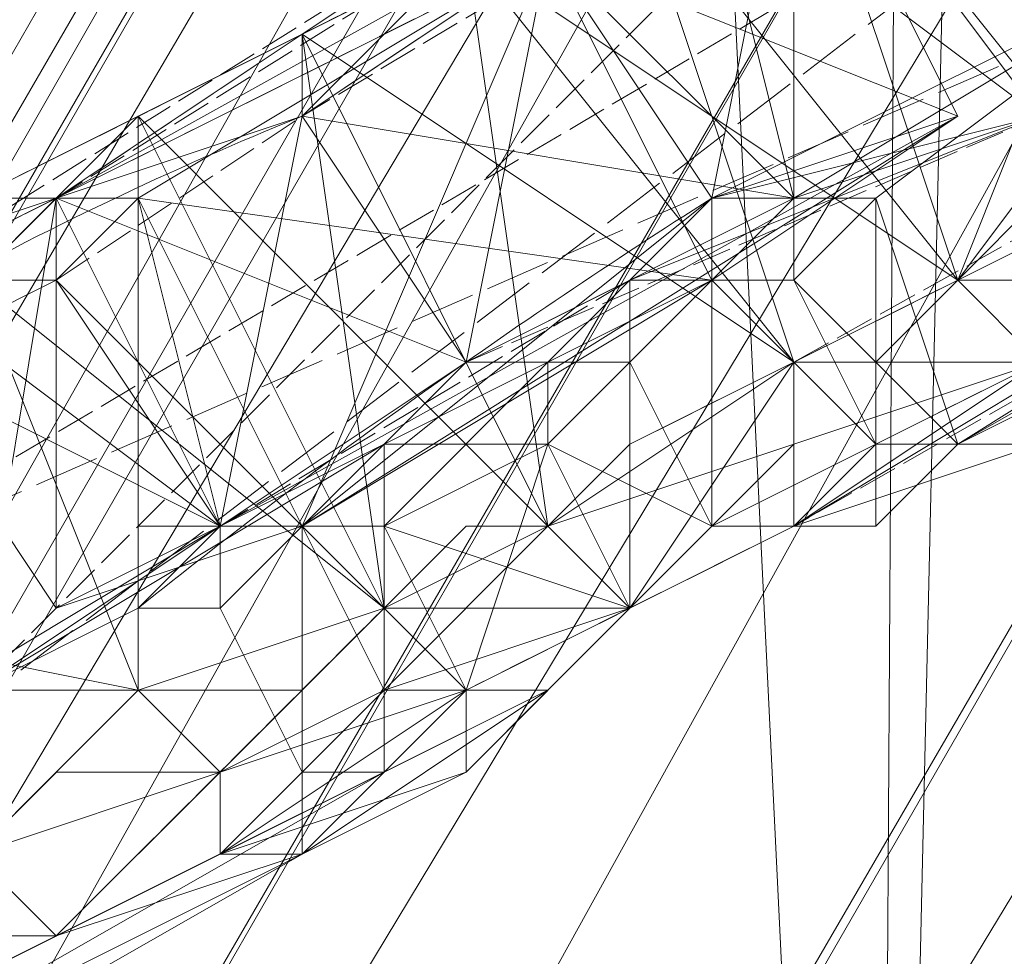
# Model space of a CAD drawing. Units: millimetres. Extents: x 12074 to 21012, y -8854 to -1767.
# Drawn here: x 17120 to 17140, y -5137 to -5118 of the extents above; entities that cross this region are included whole.
import ezdxf

# ---------------------------------------------------------------- set-up
doc = ezdxf.new("R2010")
doc.units = ezdxf.units.MM
doc.linetypes.add('PDF_IMPORT', pattern=[1, 0.8, -0.2])
doc.layers.add('PDF _Ручки', color=7, linetype='Continuous')
doc.layers.add('Ручки', color=250, linetype='Continuous')
doc.styles.get("Standard").update_dxf_attribs({"font": 'ariali.ttf', "height": 150})
doc.dimstyles.new('Стиль 150', dxfattribs={"dimtxt": 150, "dimasz": 150, "dimexe": 50, "dimexo": 0, "dimgap": 50, "dimtad": 1, "dimdec": 0, "dimdsep": 32, "dimtxsty": 'Standard', "dimcen": 150, "dimclrd": 256, "dimclre": 256, "dimadec": 0, "dimazin": 0, "dimtfac": 1, "dimtdec": 0, "dimtmove": 0, "dimatfit": 3, "dimfxl": 0, "dimlwd": -1, "dimarcsym": 0})

# ---------------------------------------------------------------- blocks, each defined once
blk = doc.blocks.new('*D9')
at = {"layer": 'Defpoints', "color": 0}
for p in [(12073.778, -5028.906), (20483.487, -6342.158), (20483.487, -8803.599)]:
    blk.add_point(p, dxfattribs=at)
at = {"layer": 'Ручки', "lineweight": -2}
for p, q in [((12073.778, -5028.906), (12073.778, -8853.599)), ((20483.487, -6342.158), (20483.487, -8853.599))]:
    blk.add_line(p, q, dxfattribs=at)
at = {"layer": 'Ручки'}
blk.add_line((12223.778, -8803.599), (20333.487, -8803.599), dxfattribs=at)
for points in [[(12223.778, -8778.599), (12223.778, -8828.599), (12073.778, -8803.599)], [(20333.487, -8778.599), (20333.487, -8828.599), (20483.487, -8803.599)]]:
    blk.add_solid(points, dxfattribs=at)
at = {"layer": 'Ручки', "color": 0, "insert": (16278.633, -8676.962), "char_height": 150, "attachment_point": 5}
blk.add_mtext('8412', dxfattribs=at)
blk = doc.blocks.new('*D11')
at = {"layer": 'Defpoints', "color": 0}
for p in [(14073.778, -5028.906), (18985.33, -6414.938), (18985.33, -7212.669)]:
    blk.add_point(p, dxfattribs=at)
at = {"layer": 'Ручки', "lineweight": -2}
for p, q in [((14073.778, -5028.906), (14073.778, -7262.669)), ((18985.33, -6414.938), (18985.33, -7262.669))]:
    blk.add_line(p, q, dxfattribs=at)
at = {"layer": 'Ручки'}
blk.add_line((14223.778, -7212.669), (18835.33, -7212.669), dxfattribs=at)
for points in [[(14223.778, -7187.669), (14223.778, -7237.669), (14073.778, -7212.669)], [(18835.33, -7187.669), (18835.33, -7237.669), (18985.33, -7212.669)]]:
    blk.add_solid(points, dxfattribs=at)
at = {"layer": 'Ручки', "color": 0, "insert": (16872.138, -7086.083), "char_height": 150, "attachment_point": 5}
blk.add_mtext('4912', dxfattribs=at)

msp = doc.modelspace()

# ---------------------------------------------------------------- linework, layer by layer
at = {"layer": 'PDF _Ручки', "lineweight": 13}
for points in [[(17142.256, -4358.246), (17155.504, -4381.429), (17110.793, -4381.429), (17105.825, -5151.447), (17092.578, -5176.286), (17110.793, -4381.429), (17097.545, -4358.246), (17092.578, -5176.286), (17137.288, -5176.286), (17097.545, -4358.246), (17092.578, -5176.286), (17137.288, -5176.286), (17150.536, -5153.103)], [(17097.545, -4358.246), (17142.256, -4358.246), (17110.793, -4381.429), (17097.545, -4358.246), (17142.256, -4358.246), (17137.288, -5176.286), (17150.536, -5153.103), (17155.504, -4381.429), (17137.288, -5176.286), (17142.256, -4358.246), (17155.504, -4381.429), (17150.536, -5153.103), (17105.825, -5151.447), (17092.578, -5176.286), (17150.536, -5153.103), (17105.825, -5151.447)], [(17142.256, -5108.392), (17142.256, -5110.048), (17140.6, -5110.048), (17138.944, -5110.048), (17137.288, -5111.704), (17135.632, -5113.36), (17132.32, -5115.016), (17129.009, -5116.672), (17125.697, -5118.328), (17122.385, -5119.984), (17119.073, -5121.64), (17115.761, -5123.296), (17114.105, -5124.952), (17110.793, -5126.608), (17109.137, -5128.264), (17110.793, -5126.608), (17109.137, -5128.264)], [(17119.073, -5121.64), (17122.385, -5119.984), (17125.697, -5118.328), (17129.009, -5116.672), (17132.32, -5115.016), (17135.632, -5113.36), (17137.288, -5111.704), (17140.6, -5110.048), (17138.944, -5110.048), (17142.256, -5110.048)], [(17140.6, -5110.048), (17137.288, -5111.704), (17140.6, -5110.048), (17138.944, -5111.704), (17137.288, -5111.704), (17135.632, -5113.36), (17138.944, -5111.704), (17135.632, -5113.36), (17132.32, -5115.016), (17135.632, -5113.36), (17132.32, -5115.016), (17129.009, -5116.672), (17132.32, -5115.016), (17129.009, -5116.672), (17125.697, -5118.328), (17129.009, -5116.672), (17125.697, -5118.328), (17122.385, -5119.984), (17125.697, -5118.328), (17122.385, -5119.984), (17119.073, -5121.64), (17122.385, -5119.984), (17119.073, -5123.296)], [(17140.6, -5110.048), (17138.944, -5111.704), (17140.6, -5110.048), (17137.288, -5111.704), (17138.944, -5111.704), (17135.632, -5113.36), (17137.288, -5111.704), (17135.632, -5113.36), (17132.32, -5115.016), (17135.632, -5113.36), (17132.32, -5115.016), (17129.009, -5116.672), (17132.32, -5115.016), (17129.009, -5116.672), (17125.697, -5118.328), (17129.009, -5116.672), (17125.697, -5118.328), (17122.385, -5119.984), (17125.697, -5118.328), (17122.385, -5119.984), (17119.073, -5123.296), (17122.385, -5119.984), (17119.073, -5121.64)], [(17125.697, -5118.328), (17120.729, -5121.64), (17125.697, -5119.984), (17125.697, -5118.328), (17130.664, -5115.016), (17133.976, -5113.36), (17137.288, -5111.704), (17133.976, -5113.36), (17137.288, -5111.704), (17138.944, -5110.048), (17137.288, -5111.704), (17138.944, -5111.704), (17138.944, -5110.048), (17140.6, -5110.048), (17138.944, -5111.704), (17140.6, -5110.048)], [(17117.417, -5123.296), (17120.729, -5121.64), (17117.417, -5123.296), (17120.729, -5121.64), (17125.697, -5118.328), (17120.729, -5121.64), (17125.697, -5118.328), (17130.664, -5115.016), (17125.697, -5118.328), (17130.664, -5115.016), (17133.976, -5113.36), (17130.664, -5115.016), (17133.976, -5113.36), (17137.288, -5111.704)], [(17117.417, -5123.296), (17120.729, -5121.64), (17117.417, -5123.296), (17120.729, -5121.64), (17125.697, -5118.328), (17120.729, -5121.64), (17125.697, -5119.984), (17125.697, -5118.328), (17130.664, -5115.016), (17125.697, -5119.984), (17130.664, -5116.672), (17130.664, -5115.016), (17133.976, -5115.016), (17130.664, -5116.672), (17133.976, -5115.016), (17135.632, -5113.36), (17133.976, -5115.016), (17135.632, -5113.36), (17138.944, -5111.704), (17135.632, -5113.36), (17138.944, -5111.704), (17143.912, -5116.672)], [(17142.256, -5115.016), (17138.944, -5123.296), (17142.256, -5115.016), (17140.6, -5111.704), (17142.256, -5111.704), (17145.568, -5111.704), (17147.224, -5111.704), (17148.88, -5111.704), (17148.88, -5113.36), (17148.88, -5111.704), (17148.88, -5113.36), (17148.88, -5111.704), (17147.224, -5111.704), (17148.88, -5111.704), (17147.224, -5111.704), (17148.88, -5111.704), (17148.88, -5113.36), (17148.88, -5111.704), (17148.88, -5113.36)], [(17142.256, -5115.016), (17132.32, -5115.016), (17138.944, -5123.296), (17129.009, -5116.672), (17132.32, -5115.016), (17133.976, -5113.36), (17130.664, -5115.016), (17132.32, -5115.016), (17129.009, -5116.672), (17130.664, -5115.016), (17125.697, -5118.328), (17129.009, -5116.672), (17125.697, -5118.328), (17122.385, -5119.984), (17125.697, -5118.328), (17120.729, -5121.64), (17122.385, -5119.984), (17119.073, -5121.64)], [(17135.632, -5113.36), (17138.944, -5119.984), (17125.697, -5128.264), (17133.976, -5121.64), (17133.976, -5123.296), (17125.697, -5128.264), (17124.041, -5128.264), (17125.697, -5128.264), (17120.729, -5129.919), (17124.041, -5128.264), (17120.729, -5129.919), (17124.041, -5128.264), (17138.944, -5119.984), (17133.976, -5123.296), (17133.976, -5121.64), (17138.944, -5119.984), (17133.976, -5121.64), (17130.664, -5116.672), (17138.944, -5119.984), (17135.632, -5113.36)], [(17140.6, -5119.984), (17135.632, -5121.64), (17135.632, -5113.36), (17133.976, -5115.016), (17135.632, -5121.64), (17130.664, -5116.672), (17133.976, -5115.016)], [(17135.632, -5113.36), (17142.256, -5121.64), (17138.944, -5123.296), (17135.632, -5113.36)], [(17140.6, -5119.984), (17135.632, -5113.36)], [(17115.761, -5123.296), (17120.729, -5121.64), (17119.073, -5121.64), (17122.385, -5119.984), (17120.729, -5121.64), (17125.697, -5118.328), (17122.385, -5119.984), (17125.697, -5118.328), (17129.009, -5116.672), (17125.697, -5118.328), (17130.664, -5115.016)], [(17117.417, -5123.296), (17120.729, -5121.64), (17117.417, -5123.296), (17120.729, -5121.64), (17125.697, -5118.328), (17120.729, -5121.64), (17125.697, -5118.328), (17130.664, -5115.016), (17125.697, -5118.328), (17130.664, -5115.016)], [(17117.417, -5123.296), (17120.729, -5121.64), (17117.417, -5123.296), (17120.729, -5121.64), (17125.697, -5118.328), (17120.729, -5121.64), (17125.697, -5118.328), (17130.664, -5115.016), (17125.697, -5118.328), (17130.664, -5115.016)], [(17130.664, -5115.016), (17125.697, -5118.328), (17130.664, -5115.016), (17125.697, -5118.328), (17120.729, -5121.64), (17125.697, -5118.328), (17120.729, -5121.64), (17117.417, -5123.296), (17120.729, -5121.64), (17117.417, -5123.296)], [(17130.664, -5115.016), (17125.697, -5119.984), (17130.664, -5116.672), (17125.697, -5119.984), (17135.632, -5121.64), (17129.009, -5124.952), (17125.697, -5119.984), (17120.729, -5121.64), (17129.009, -5124.952), (17124.041, -5128.264), (17120.729, -5121.64), (17119.073, -5131.575), (17124.041, -5128.264), (17127.353, -5126.608), (17124.041, -5128.264), (17127.353, -5126.608), (17129.009, -5124.952), (17127.353, -5126.608), (17129.009, -5124.952), (17132.32, -5123.296), (17129.009, -5124.952), (17132.32, -5123.296), (17133.976, -5121.64), (17132.32, -5123.296), (17133.976, -5121.64), (17135.632, -5121.64), (17133.976, -5121.64), (17135.632, -5121.64), (17137.288, -5121.64), (17135.632, -5121.64), (17137.288, -5121.64), (17135.632, -5121.64), (17137.288, -5121.64), (17135.632, -5121.64), (17135.632, -5123.296), (17137.288, -5121.64), (17137.288, -5126.608), (17138.944, -5126.608), (17137.288, -5121.64), (17135.632, -5123.296), (17137.288, -5126.608), (17133.976, -5128.264), (17133.976, -5123.296), (17132.32, -5124.952), (17133.976, -5128.264), (17132.32, -5129.919), (17132.32, -5124.952), (17130.664, -5126.608), (17132.32, -5129.919), (17129.009, -5131.575), (17130.664, -5126.608), (17127.353, -5128.264), (17129.009, -5131.575), (17127.353, -5131.575), (17127.353, -5128.264), (17125.697, -5128.264), (17127.353, -5131.575), (17125.697, -5133.231), (17125.697, -5128.264), (17124.041, -5129.919), (17125.697, -5133.231)], [(17132.32, -5115.016), (17138.944, -5123.296), (17135.632, -5124.952), (17132.32, -5115.016)], [(17133.976, -5115.016), (17140.6, -5119.984), (17135.632, -5121.64), (17133.976, -5115.016)], [(17142.256, -5121.64), (17138.944, -5123.296), (17143.912, -5116.672), (17138.944, -5123.296), (17142.256, -5115.016)], [(17119.073, -5123.296), (17115.761, -5124.952), (17114.105, -5129.919), (17119.073, -5123.296), (17122.385, -5131.575), (17127.353, -5129.919), (17119.073, -5123.296), (17122.385, -5119.984), (17127.353, -5129.919), (17130.664, -5128.264), (17122.385, -5119.984), (17125.697, -5118.328), (17130.664, -5128.264), (17135.632, -5124.952), (17125.697, -5118.328), (17129.009, -5116.672), (17135.632, -5124.952), (17138.944, -5123.296)], [(17122.385, -5121.64), (17130.664, -5116.672), (17122.385, -5121.64), (17130.664, -5116.672), (17120.729, -5121.64), (17117.417, -5123.296)], [(17129.009, -5116.672), (17135.632, -5124.952), (17130.664, -5128.264), (17129.009, -5116.672), (17125.697, -5118.328), (17130.664, -5128.264), (17127.353, -5129.919), (17125.697, -5118.328), (17122.385, -5119.984), (17127.353, -5129.919), (17122.385, -5131.575), (17122.385, -5119.984), (17119.073, -5123.296), (17122.385, -5131.575), (17119.073, -5134.887)], [(17119.073, -5121.64), (17122.385, -5119.984), (17119.073, -5121.64), (17122.385, -5119.984), (17125.697, -5118.328), (17122.385, -5119.984), (17125.697, -5118.328), (17129.009, -5116.672), (17125.697, -5118.328), (17129.009, -5116.672)], [(17119.073, -5121.64), (17122.385, -5119.984), (17119.073, -5121.64), (17122.385, -5119.984), (17125.697, -5118.328), (17122.385, -5119.984), (17125.697, -5118.328), (17129.009, -5116.672), (17125.697, -5118.328), (17129.009, -5116.672)], [(17120.729, -5123.296), (17122.385, -5121.64), (17130.664, -5116.672), (17133.976, -5123.296), (17133.976, -5121.64), (17130.664, -5116.672), (17133.976, -5121.64)], [(17120.729, -5121.64), (17130.664, -5116.672), (17120.729, -5121.64)], [(17140.6, -5126.608), (17138.944, -5126.608), (17137.288, -5126.608), (17138.944, -5126.608), (17137.288, -5128.264), (17137.288, -5126.608), (17135.632, -5128.264), (17133.976, -5128.264), (17132.32, -5129.919), (17135.632, -5128.264), (17132.32, -5129.919), (17130.664, -5131.575), (17132.32, -5129.919), (17130.664, -5131.575), (17127.353, -5133.231), (17130.664, -5131.575), (17127.353, -5133.231), (17125.697, -5133.231), (17127.353, -5133.231), (17125.697, -5133.231), (17124.041, -5129.919), (17125.697, -5128.264), (17122.385, -5121.64), (17130.664, -5116.672)], [(17130.664, -5116.672), (17135.632, -5121.64), (17129.009, -5124.952), (17130.664, -5116.672), (17125.697, -5119.984), (17129.009, -5124.952), (17124.041, -5128.264), (17125.697, -5128.264), (17124.041, -5128.264), (17125.697, -5128.264), (17122.385, -5128.264), (17124.041, -5128.264), (17122.385, -5129.919), (17124.041, -5128.264), (17122.385, -5128.264), (17122.385, -5129.919), (17122.385, -5128.264), (17122.385, -5129.919), (17124.041, -5128.264), (17124.041, -5129.919), (17122.385, -5129.919), (17124.041, -5129.919), (17125.697, -5128.264), (17124.041, -5129.919), (17125.697, -5128.264), (17127.353, -5126.608), (17125.697, -5128.264), (17127.353, -5128.264), (17127.353, -5126.608), (17130.664, -5124.952), (17127.353, -5128.264), (17130.664, -5126.608), (17130.664, -5124.952), (17132.32, -5124.952), (17130.664, -5126.608), (17132.32, -5124.952), (17133.976, -5123.296), (17132.32, -5124.952), (17133.976, -5123.296), (17135.632, -5121.64), (17133.976, -5123.296), (17135.632, -5123.296), (17133.976, -5123.296), (17137.288, -5126.608), (17135.632, -5123.296), (17137.288, -5126.608), (17138.944, -5126.608), (17137.288, -5121.64), (17135.632, -5123.296), (17138.944, -5126.608), (17137.288, -5126.608), (17138.944, -5126.608), (17137.288, -5126.608), (17133.976, -5128.264), (17137.288, -5126.608), (17133.976, -5128.264), (17132.32, -5129.919), (17133.976, -5128.264), (17132.32, -5129.919), (17130.664, -5131.575), (17132.32, -5129.919), (17129.009, -5131.575), (17130.664, -5131.575), (17127.353, -5133.231), (17129.009, -5131.575), (17127.353, -5131.575), (17127.353, -5133.231), (17125.697, -5133.231), (17127.353, -5131.575), (17125.697, -5133.231), (17125.697, -5134.887), (17125.697, -5133.231), (17125.697, -5134.887), (17125.697, -5133.231), (17127.353, -5133.231), (17125.697, -5134.887), (17127.353, -5133.231), (17130.664, -5131.575), (17127.353, -5133.231), (17130.664, -5131.575), (17132.32, -5129.919), (17130.664, -5131.575), (17132.32, -5129.919), (17135.632, -5128.264)], [(17125.697, -5118.328), (17125.697, -5118.328)], [(17125.697, -5118.328), (17125.697, -5118.328)], [(17125.697, -5118.328), (17125.697, -5118.328)], [(17125.697, -5118.328), (17125.697, -5118.328)], [(17125.697, -5118.328), (17125.697, -5118.328)], [(17125.697, -5118.328), (17125.697, -5118.328)], [(17140.6, -5126.608), (17138.944, -5126.608), (17152.192, -5118.328)], [(17152.192, -5119.984), (17138.944, -5126.608), (17152.192, -5118.328)], [(17117.417, -5123.296), (17120.729, -5121.64), (17125.697, -5119.984), (17124.041, -5128.264), (17120.729, -5121.64), (17117.417, -5123.296), (17124.041, -5128.264), (17119.073, -5131.575)], [(17122.385, -5119.984), (17122.385, -5119.984)], [(17122.385, -5119.984), (17122.385, -5119.984)], [(17122.385, -5119.984), (17122.385, -5119.984)], [(17138.944, -5126.608), (17137.288, -5126.608), (17138.944, -5126.608), (17137.288, -5126.608), (17137.288, -5128.264), (17135.632, -5128.264), (17137.288, -5126.608), (17133.976, -5128.264), (17135.632, -5128.264), (17132.32, -5129.919), (17135.632, -5128.264), (17132.32, -5129.919), (17130.664, -5131.575), (17132.32, -5129.919), (17130.664, -5131.575), (17127.353, -5133.231), (17130.664, -5131.575), (17127.353, -5133.231), (17125.697, -5133.231), (17127.353, -5133.231), (17125.697, -5133.231), (17127.353, -5133.231), (17130.664, -5131.575), (17132.32, -5129.919), (17130.664, -5131.575), (17132.32, -5129.919), (17135.632, -5128.264), (17132.32, -5129.919), (17135.632, -5128.264), (17137.288, -5126.608), (17135.632, -5128.264), (17137.288, -5128.264), (17137.288, -5126.608), (17138.944, -5126.608), (17137.288, -5128.264), (17138.944, -5126.608), (17137.288, -5126.608), (17138.944, -5126.608), (17137.288, -5126.608), (17138.944, -5126.608), (17137.288, -5126.608), (17150.536, -5119.984)], [(17125.697, -5119.984), (17125.697, -5119.984)], [(17125.697, -5119.984), (17125.697, -5119.984)], [(17125.697, -5119.984), (17125.697, -5119.984)], [(17133.976, -5121.64), (17138.944, -5119.984), (17133.976, -5121.64)], [(17150.536, -5119.984), (17137.288, -5126.608), (17147.224, -5121.64)], [(17143.912, -5123.296), (17137.288, -5126.608), (17138.944, -5126.608), (17150.536, -5119.984)], [(17150.536, -5119.984), (17138.944, -5126.608), (17152.192, -5119.984)], [(17138.944, -5119.984), (17138.944, -5119.984)], [(17138.944, -5119.984), (17138.944, -5119.984)], [(17138.944, -5119.984), (17138.944, -5119.984)], [(17120.729, -5129.919), (17117.417, -5124.952), (17120.729, -5123.296), (17117.417, -5124.952), (17120.729, -5121.64), (17117.417, -5123.296), (17115.761, -5124.952), (17114.105, -5124.952), (17112.449, -5126.608)], [(17117.417, -5123.296), (17120.729, -5121.64), (17117.417, -5123.296)], [(17140.6, -5121.64), (17138.944, -5123.296), (17142.256, -5121.64), (17138.944, -5123.296), (17137.288, -5124.952), (17135.632, -5124.952), (17138.944, -5123.296), (17135.632, -5124.952), (17132.32, -5126.608), (17130.664, -5128.264), (17135.632, -5124.952), (17130.664, -5128.264), (17129.009, -5128.264), (17127.353, -5129.919), (17130.664, -5128.264), (17127.353, -5129.919), (17125.697, -5131.575), (17124.041, -5133.231), (17127.353, -5129.919), (17122.385, -5131.575), (17120.729, -5133.231), (17119.073, -5134.887), (17124.041, -5133.231), (17127.353, -5129.919), (17129.009, -5128.264), (17130.664, -5128.264), (17127.353, -5129.919), (17130.664, -5128.264), (17132.32, -5126.608), (17135.632, -5124.952), (17130.664, -5128.264), (17135.632, -5124.952), (17138.944, -5123.296), (17135.632, -5124.952), (17137.288, -5124.952), (17138.944, -5123.296), (17142.256, -5121.64)], [(17125.697, -5128.264), (17124.041, -5128.264), (17122.385, -5121.64), (17120.729, -5123.296), (17124.041, -5128.264)], [(17120.729, -5121.64), (17120.729, -5121.64)], [(17120.729, -5121.64), (17120.729, -5121.64)], [(17120.729, -5121.64), (17120.729, -5121.64)], [(17120.729, -5121.64), (17120.729, -5121.64)], [(17120.729, -5121.64), (17120.729, -5121.64)], [(17120.729, -5121.64), (17120.729, -5121.64)], [(17120.729, -5121.64), (17120.729, -5121.64)], [(17120.729, -5121.64), (17120.729, -5121.64)], [(17120.729, -5121.64), (17120.729, -5121.64)], [(17122.385, -5121.64), (17122.385, -5121.64)], [(17122.385, -5121.64), (17122.385, -5121.64)], [(17122.385, -5121.64), (17122.385, -5121.64)], [(17122.385, -5121.64), (17122.385, -5121.64)], [(17133.976, -5121.64), (17132.32, -5123.296), (17133.976, -5123.296), (17132.32, -5124.952), (17132.32, -5123.296), (17129.009, -5124.952), (17132.32, -5123.296), (17130.664, -5124.952), (17129.009, -5124.952), (17127.353, -5126.608), (17129.009, -5124.952), (17127.353, -5126.608), (17125.697, -5128.264), (17124.041, -5128.264)], [(17135.632, -5121.64), (17133.976, -5123.296), (17135.632, -5121.64), (17133.976, -5123.296), (17133.976, -5121.64)], [(17135.632, -5121.64), (17133.976, -5121.64), (17135.632, -5121.64)], [(17133.976, -5121.64), (17135.632, -5121.64), (17133.976, -5123.296), (17135.632, -5121.64)], [(17133.976, -5121.64), (17133.976, -5121.64)], [(17133.976, -5121.64), (17133.976, -5121.64)], [(17133.976, -5121.64), (17133.976, -5121.64)], [(17133.976, -5121.64), (17133.976, -5121.64)], [(17133.976, -5121.64), (17133.976, -5121.64)], [(17133.976, -5121.64), (17133.976, -5121.64)], [(17133.976, -5121.64), (17133.976, -5121.64)], [(17133.976, -5121.64), (17133.976, -5121.64)], [(17133.976, -5121.64), (17133.976, -5121.64)], [(17143.912, -5123.296), (17142.256, -5121.64), (17138.944, -5123.296), (17143.912, -5123.296), (17140.6, -5124.952), (17138.944, -5123.296), (17135.632, -5124.952)], [(17135.632, -5121.64), (17135.632, -5121.64)], [(17135.632, -5121.64), (17135.632, -5121.64)], [(17135.632, -5121.64), (17135.632, -5121.64)], [(17135.632, -5121.64), (17135.632, -5121.64)], [(17135.632, -5121.64), (17135.632, -5121.64)], [(17135.632, -5121.64), (17135.632, -5121.64)], [(17135.632, -5121.64), (17135.632, -5121.64)], [(17135.632, -5121.64), (17135.632, -5121.64)], [(17135.632, -5121.64), (17135.632, -5121.64)], [(17135.632, -5121.64), (17135.632, -5121.64)], [(17135.632, -5121.64), (17135.632, -5121.64)], [(17147.224, -5121.64), (17137.288, -5126.608), (17143.912, -5123.296)], [(17137.288, -5121.64), (17137.288, -5121.64)], [(17137.288, -5121.64), (17137.288, -5121.64)], [(17137.288, -5121.64), (17137.288, -5121.64)], [(17137.288, -5121.64), (17137.288, -5121.64)], [(17137.288, -5121.64), (17137.288, -5121.64)], [(17137.288, -5121.64), (17137.288, -5121.64)], [(17140.6, -5121.64), (17138.944, -5123.296), (17142.256, -5121.64)], [(17140.6, -5121.64), (17138.944, -5123.296), (17140.6, -5121.64)], [(17143.912, -5123.296), (17138.944, -5123.296), (17142.256, -5121.64)], [(17115.761, -5139.855), (17127.353, -5133.231), (17117.417, -5138.199), (17120.729, -5136.543), (17127.353, -5133.231), (17130.664, -5131.575), (17132.32, -5129.919), (17129.009, -5133.231), (17132.32, -5129.919), (17135.632, -5128.264), (17132.32, -5129.919), (17135.632, -5128.264), (17140.6, -5126.608), (17135.632, -5128.264), (17143.912, -5123.296)], [(17115.761, -5139.855), (17125.697, -5134.887), (17127.353, -5133.231), (17130.664, -5131.575), (17120.729, -5136.543), (17125.697, -5134.887), (17130.664, -5131.575), (17129.009, -5133.231), (17125.697, -5134.887), (17127.353, -5133.231), (17125.697, -5133.231), (17125.697, -5134.887), (17125.697, -5133.231), (17125.697, -5134.887), (17125.697, -5133.231), (17127.353, -5133.231), (17125.697, -5133.231), (17127.353, -5131.575), (17127.353, -5133.231), (17130.664, -5131.575), (17127.353, -5131.575), (17129.009, -5131.575), (17130.664, -5131.575), (17132.32, -5129.919), (17129.009, -5131.575), (17132.32, -5129.919), (17133.976, -5128.264), (17132.32, -5129.919), (17133.976, -5128.264), (17137.288, -5126.608), (17133.976, -5128.264), (17137.288, -5126.608), (17133.976, -5128.264), (17133.976, -5123.296), (17132.32, -5124.952), (17133.976, -5128.264), (17130.664, -5126.608), (17132.32, -5124.952)], [(17119.073, -5134.887), (17120.729, -5136.543), (17124.041, -5133.231), (17119.073, -5134.887), (17124.041, -5133.231), (17127.353, -5131.575), (17124.041, -5133.231), (17127.353, -5129.919), (17127.353, -5131.575), (17132.32, -5129.919), (17127.353, -5129.919), (17130.664, -5128.264), (17132.32, -5129.919), (17135.632, -5126.608), (17130.664, -5128.264), (17135.632, -5124.952), (17135.632, -5126.608), (17140.6, -5124.952), (17135.632, -5124.952), (17138.944, -5123.296), (17140.6, -5124.952)], [(17120.729, -5123.296), (17120.729, -5123.296)], [(17120.729, -5123.296), (17120.729, -5123.296)], [(17120.729, -5123.296), (17120.729, -5123.296)], [(17120.729, -5123.296), (17120.729, -5123.296)], [(17120.729, -5123.296), (17120.729, -5123.296)], [(17140.6, -5124.952), (17135.632, -5126.608), (17140.6, -5124.952), (17135.632, -5128.264), (17135.632, -5126.608), (17132.32, -5129.919), (17135.632, -5128.264), (17137.288, -5126.608), (17135.632, -5128.264), (17143.912, -5123.296)], [(17132.32, -5123.296), (17133.976, -5123.296), (17132.32, -5123.296)], [(17132.32, -5123.296), (17132.32, -5123.296)], [(17132.32, -5123.296), (17132.32, -5123.296)], [(17132.32, -5123.296), (17132.32, -5123.296)], [(17132.32, -5123.296), (17132.32, -5123.296)], [(17133.976, -5123.296), (17133.976, -5123.296)], [(17133.976, -5123.296), (17133.976, -5123.296)], [(17133.976, -5123.296), (17133.976, -5123.296)], [(17133.976, -5123.296), (17133.976, -5123.296)], [(17133.976, -5123.296), (17133.976, -5123.296)], [(17133.976, -5123.296), (17133.976, -5123.296)], [(17133.976, -5123.296), (17133.976, -5123.296)], [(17133.976, -5123.296), (17133.976, -5123.296)], [(17133.976, -5123.296), (17133.976, -5123.296)], [(17133.976, -5123.296), (17133.976, -5123.296)], [(17133.976, -5123.296), (17133.976, -5123.296)], [(17133.976, -5123.296), (17133.976, -5123.296)], [(17135.632, -5123.296), (17135.632, -5123.296)], [(17135.632, -5123.296), (17135.632, -5123.296)], [(17135.632, -5123.296), (17135.632, -5123.296)], [(17135.632, -5123.296), (17135.632, -5123.296)], [(17138.944, -5123.296), (17137.288, -5124.952), (17138.944, -5123.296)], [(17137.288, -5124.952), (17138.944, -5123.296), (17137.288, -5124.952)], [(17138.944, -5123.296), (17138.944, -5123.296)], [(17138.944, -5123.296), (17138.944, -5123.296)], [(17138.944, -5123.296), (17138.944, -5123.296)], [(17138.944, -5123.296), (17138.944, -5123.296)], [(17138.944, -5123.296), (17138.944, -5123.296)], [(17138.944, -5123.296), (17138.944, -5123.296)], [(17117.417, -5138.199), (17120.729, -5136.543), (17117.417, -5138.199), (17120.729, -5136.543), (17124.041, -5134.887), (17120.729, -5136.543), (17124.041, -5133.231), (17124.041, -5134.887), (17129.009, -5131.575), (17124.041, -5133.231), (17127.353, -5131.575), (17129.009, -5131.575), (17132.32, -5129.919), (17127.353, -5131.575), (17132.32, -5129.919), (17135.632, -5128.264), (17132.32, -5129.919), (17135.632, -5126.608), (17135.632, -5128.264), (17140.6, -5124.952), (17135.632, -5126.608), (17140.6, -5124.952)], [(17140.6, -5126.608), (17135.632, -5128.264), (17140.6, -5124.952), (17135.632, -5128.264), (17132.32, -5129.919), (17135.632, -5128.264), (17132.32, -5129.919), (17129.009, -5131.575), (17132.32, -5129.919), (17129.009, -5131.575), (17129.009, -5133.231), (17124.041, -5134.887), (17129.009, -5131.575), (17124.041, -5134.887), (17120.729, -5136.543), (17124.041, -5134.887), (17120.729, -5136.543), (17117.417, -5138.199), (17120.729, -5136.543), (17117.417, -5138.199)], [(17140.6, -5124.952), (17135.632, -5128.264), (17140.6, -5124.952), (17135.632, -5128.264), (17132.32, -5129.919), (17135.632, -5128.264), (17132.32, -5129.919), (17129.009, -5131.575), (17132.32, -5129.919), (17129.009, -5133.231), (17129.009, -5131.575), (17124.041, -5134.887), (17129.009, -5131.575), (17124.041, -5134.887), (17120.729, -5136.543), (17124.041, -5134.887), (17120.729, -5136.543), (17117.417, -5138.199), (17120.729, -5136.543), (17117.417, -5138.199)], [(17117.417, -5138.199), (17120.729, -5136.543), (17117.417, -5138.199), (17120.729, -5136.543), (17124.041, -5133.231), (17120.729, -5136.543), (17124.041, -5134.887), (17124.041, -5133.231), (17127.353, -5131.575), (17124.041, -5134.887), (17129.009, -5131.575), (17127.353, -5131.575), (17132.32, -5129.919), (17129.009, -5131.575), (17132.32, -5129.919), (17135.632, -5126.608), (17140.6, -5124.952), (17135.632, -5124.952), (17135.632, -5126.608), (17132.32, -5129.919), (17135.632, -5124.952), (17130.664, -5128.264), (17132.32, -5129.919), (17127.353, -5131.575), (17130.664, -5128.264), (17127.353, -5129.919), (17127.353, -5131.575), (17124.041, -5133.231), (17127.353, -5129.919), (17124.041, -5133.231), (17120.729, -5136.543), (17124.041, -5133.231), (17119.073, -5134.887), (17120.729, -5136.543), (17117.417, -5138.199)], [(17120.729, -5129.919), (17117.417, -5124.952), (17120.729, -5129.919)], [(17129.009, -5124.952), (17129.009, -5124.952)], [(17129.009, -5124.952), (17129.009, -5124.952)], [(17129.009, -5124.952), (17129.009, -5124.952)], [(17129.009, -5124.952), (17129.009, -5124.952)], [(17129.009, -5124.952), (17129.009, -5124.952)], [(17129.009, -5124.952), (17129.009, -5124.952)], [(17130.664, -5124.952), (17130.664, -5124.952)], [(17130.664, -5124.952), (17130.664, -5124.952)], [(17135.632, -5124.952), (17132.32, -5126.608), (17135.632, -5124.952)], [(17132.32, -5124.952), (17132.32, -5124.952)], [(17132.32, -5124.952), (17132.32, -5124.952)], [(17132.32, -5124.952), (17132.32, -5124.952)], [(17132.32, -5124.952), (17132.32, -5124.952)], [(17137.288, -5124.952), (17135.632, -5124.952), (17137.288, -5124.952)], [(17137.288, -5124.952), (17135.632, -5124.952), (17137.288, -5124.952)], [(17135.632, -5124.952), (17135.632, -5124.952)], [(17135.632, -5124.952), (17135.632, -5124.952)], [(17135.632, -5124.952), (17135.632, -5124.952)], [(17135.632, -5124.952), (17135.632, -5124.952)], [(17135.632, -5124.952), (17135.632, -5124.952)], [(17135.632, -5124.952), (17135.632, -5124.952)], [(17135.632, -5124.952), (17135.632, -5124.952)], [(17137.288, -5124.952), (17137.288, -5124.952)], [(17137.288, -5124.952), (17137.288, -5124.952)], [(17140.6, -5126.608), (17138.944, -5126.608), (17140.6, -5126.608), (17138.944, -5126.608), (17137.288, -5126.608), (17138.944, -5126.608), (17137.288, -5128.264), (17137.288, -5126.608), (17135.632, -5128.264), (17137.288, -5128.264), (17135.632, -5128.264), (17132.32, -5129.919), (17135.632, -5128.264), (17132.32, -5129.919), (17129.009, -5133.231), (17132.32, -5129.919), (17130.664, -5131.575), (17129.009, -5133.231), (17125.697, -5134.887), (17130.664, -5131.575), (17120.729, -5136.543), (17125.697, -5134.887), (17127.353, -5133.231), (17115.761, -5139.855)], [(17140.6, -5126.608), (17135.632, -5128.264), (17140.6, -5126.608), (17135.632, -5128.264), (17132.32, -5129.919), (17135.632, -5128.264), (17132.32, -5129.919), (17129.009, -5133.231), (17132.32, -5129.919), (17129.009, -5133.231), (17124.041, -5134.887), (17129.009, -5133.231), (17125.697, -5134.887), (17124.041, -5134.887), (17120.729, -5136.543), (17125.697, -5134.887), (17120.729, -5136.543), (17117.417, -5138.199), (17120.729, -5136.543), (17117.417, -5138.199)], [(17117.417, -5138.199), (17120.729, -5136.543), (17117.417, -5138.199), (17120.729, -5136.543), (17125.697, -5134.887), (17120.729, -5136.543), (17124.041, -5134.887), (17125.697, -5134.887), (17129.009, -5133.231), (17124.041, -5134.887), (17129.009, -5133.231), (17132.32, -5129.919), (17129.009, -5133.231), (17132.32, -5129.919), (17135.632, -5128.264), (17132.32, -5129.919), (17135.632, -5128.264), (17140.6, -5126.608), (17135.632, -5128.264), (17140.6, -5126.608)], [(17127.353, -5126.608), (17125.697, -5128.264), (17127.353, -5126.608)], [(17127.353, -5131.575), (17125.697, -5133.231), (17125.697, -5128.264), (17127.353, -5131.575), (17129.009, -5131.575), (17125.697, -5128.264), (17127.353, -5128.264), (17129.009, -5131.575), (17132.32, -5129.919), (17127.353, -5128.264), (17130.664, -5126.608), (17132.32, -5129.919), (17133.976, -5128.264)], [(17127.353, -5126.608), (17127.353, -5126.608)], [(17127.353, -5126.608), (17127.353, -5126.608)], [(17127.353, -5126.608), (17127.353, -5126.608)], [(17127.353, -5126.608), (17127.353, -5126.608)], [(17127.353, -5126.608), (17127.353, -5126.608)], [(17127.353, -5126.608), (17127.353, -5126.608)], [(17132.32, -5126.608), (17130.664, -5128.264), (17132.32, -5126.608)], [(17130.664, -5126.608), (17130.664, -5126.608)], [(17130.664, -5126.608), (17130.664, -5126.608)], [(17130.664, -5126.608), (17130.664, -5126.608)], [(17130.664, -5126.608), (17130.664, -5126.608)], [(17132.32, -5126.608), (17132.32, -5126.608)], [(17140.6, -5126.608), (17135.632, -5128.264), (17140.6, -5126.608)], [(17135.632, -5128.264), (17137.288, -5126.608), (17135.632, -5128.264)], [(17135.632, -5126.608), (17135.632, -5126.608)], [(17135.632, -5126.608), (17135.632, -5126.608)], [(17135.632, -5126.608), (17135.632, -5126.608)], [(17135.632, -5126.608), (17135.632, -5126.608)], [(17137.288, -5126.608), (17137.288, -5126.608)], [(17137.288, -5126.608), (17137.288, -5126.608)], [(17137.288, -5126.608), (17137.288, -5126.608)], [(17137.288, -5126.608), (17137.288, -5126.608)], [(17137.288, -5126.608), (17137.288, -5126.608)], [(17137.288, -5126.608), (17137.288, -5126.608)], [(17137.288, -5126.608), (17137.288, -5126.608)], [(17137.288, -5126.608), (17137.288, -5126.608)], [(17137.288, -5126.608), (17137.288, -5126.608)], [(17137.288, -5126.608), (17137.288, -5126.608)], [(17137.288, -5126.608), (17137.288, -5126.608)], [(17138.944, -5126.608), (17140.6, -5126.608), (17138.944, -5126.608)], [(17138.944, -5126.608), (17138.944, -5126.608)], [(17138.944, -5126.608), (17138.944, -5126.608)], [(17138.944, -5126.608), (17138.944, -5126.608)], [(17138.944, -5126.608), (17138.944, -5126.608)], [(17138.944, -5126.608), (17138.944, -5126.608)], [(17138.944, -5126.608), (17138.944, -5126.608)], [(17138.944, -5126.608), (17138.944, -5126.608)], [(17122.385, -5128.264), (17122.385, -5128.264)], [(17122.385, -5128.264), (17122.385, -5128.264)], [(17124.041, -5128.264), (17125.697, -5128.264), (17124.041, -5129.919), (17125.697, -5133.231), (17124.041, -5129.919)], [(17124.041, -5128.264), (17124.041, -5128.264)], [(17124.041, -5128.264), (17124.041, -5128.264)], [(17124.041, -5128.264), (17124.041, -5128.264)], [(17124.041, -5128.264), (17124.041, -5128.264)], [(17124.041, -5128.264), (17124.041, -5128.264)], [(17124.041, -5128.264), (17124.041, -5128.264)], [(17124.041, -5128.264), (17124.041, -5128.264)], [(17124.041, -5128.264), (17124.041, -5128.264)], [(17124.041, -5128.264), (17124.041, -5128.264)], [(17124.041, -5128.264), (17124.041, -5128.264)], [(17124.041, -5128.264), (17124.041, -5128.264)], [(17124.041, -5128.264), (17124.041, -5128.264)], [(17124.041, -5128.264), (17124.041, -5128.264)], [(17124.041, -5128.264), (17124.041, -5128.264)], [(17125.697, -5128.264), (17125.697, -5128.264)], [(17125.697, -5128.264), (17125.697, -5128.264)], [(17125.697, -5128.264), (17125.697, -5128.264)], [(17125.697, -5128.264), (17125.697, -5128.264)], [(17125.697, -5128.264), (17125.697, -5128.264)], [(17125.697, -5128.264), (17125.697, -5128.264)], [(17125.697, -5128.264), (17125.697, -5128.264)], [(17125.697, -5128.264), (17125.697, -5128.264)], [(17125.697, -5128.264), (17125.697, -5128.264)], [(17125.697, -5128.264), (17125.697, -5128.264)], [(17129.009, -5128.264), (17127.353, -5129.919), (17129.009, -5128.264)], [(17127.353, -5128.264), (17127.353, -5128.264)], [(17127.353, -5128.264), (17127.353, -5128.264)], [(17127.353, -5128.264), (17127.353, -5128.264)], [(17127.353, -5128.264), (17127.353, -5128.264)], [(17130.664, -5128.264), (17129.009, -5128.264), (17130.664, -5128.264)], [(17129.009, -5128.264), (17129.009, -5128.264)], [(17129.009, -5128.264), (17129.009, -5128.264)], [(17130.664, -5128.264), (17130.664, -5128.264)], [(17130.664, -5128.264), (17130.664, -5128.264)], [(17130.664, -5128.264), (17130.664, -5128.264)], [(17130.664, -5128.264), (17130.664, -5128.264)], [(17130.664, -5128.264), (17130.664, -5128.264)], [(17130.664, -5128.264), (17130.664, -5128.264)], [(17130.664, -5128.264), (17130.664, -5128.264)], [(17130.664, -5128.264), (17130.664, -5128.264)], [(17132.32, -5129.919), (17135.632, -5128.264), (17132.32, -5129.919)], [(17133.976, -5128.264), (17133.976, -5128.264)], [(17133.976, -5128.264), (17133.976, -5128.264)], [(17133.976, -5128.264), (17133.976, -5128.264)], [(17135.632, -5128.264), (17135.632, -5128.264)], [(17135.632, -5128.264), (17135.632, -5128.264)], [(17135.632, -5128.264), (17135.632, -5128.264)], [(17135.632, -5128.264), (17135.632, -5128.264)], [(17135.632, -5128.264), (17135.632, -5128.264)], [(17135.632, -5128.264), (17135.632, -5128.264)], [(17135.632, -5128.264), (17135.632, -5128.264)], [(17135.632, -5128.264), (17135.632, -5128.264)], [(17135.632, -5128.264), (17135.632, -5128.264)], [(17135.632, -5128.264), (17135.632, -5128.264)], [(17137.288, -5128.264), (17137.288, -5128.264)], [(17137.288, -5128.264), (17137.288, -5128.264)], [(17122.385, -5131.575), (17127.353, -5129.919), (17125.697, -5131.575), (17124.041, -5133.231), (17119.073, -5134.887), (17122.385, -5131.575), (17120.729, -5133.231), (17119.073, -5134.887), (17115.761, -5136.543), (17119.073, -5134.887), (17117.417, -5134.887), (17115.761, -5136.543), (17112.449, -5138.199), (17115.761, -5136.543), (17114.105, -5138.199), (17112.449, -5138.199), (17110.793, -5139.855), (17112.449, -5138.199), (17110.793, -5139.855), (17109.137, -5139.855)], [(17114.105, -5129.919), (17122.385, -5131.575), (17119.073, -5134.887)], [(17122.385, -5131.575), (17114.105, -5129.919), (17122.385, -5131.575)], [(17120.729, -5129.919), (17120.729, -5129.919)], [(17120.729, -5129.919), (17120.729, -5129.919)], [(17120.729, -5129.919), (17120.729, -5129.919)], [(17120.729, -5129.919), (17120.729, -5129.919)], [(17122.385, -5129.919), (17122.385, -5129.919)], [(17122.385, -5129.919), (17122.385, -5129.919)], [(17122.385, -5129.919), (17122.385, -5129.919)], [(17122.385, -5129.919), (17122.385, -5129.919)], [(17122.385, -5129.919), (17122.385, -5129.919)], [(17122.385, -5129.919), (17122.385, -5129.919)], [(17122.385, -5129.919), (17122.385, -5129.919)], [(17125.697, -5133.231), (17124.041, -5129.919), (17125.697, -5133.231)], [(17124.041, -5129.919), (17124.041, -5129.919)], [(17124.041, -5129.919), (17124.041, -5129.919)], [(17124.041, -5129.919), (17124.041, -5129.919)], [(17124.041, -5129.919), (17124.041, -5129.919)], [(17124.041, -5129.919), (17124.041, -5129.919)], [(17127.353, -5129.919), (17125.697, -5131.575), (17127.353, -5129.919)], [(17127.353, -5129.919), (17127.353, -5129.919)], [(17127.353, -5129.919), (17127.353, -5129.919)], [(17127.353, -5129.919), (17127.353, -5129.919)], [(17127.353, -5129.919), (17127.353, -5129.919)], [(17127.353, -5129.919), (17127.353, -5129.919)], [(17127.353, -5129.919), (17127.353, -5129.919)], [(17127.353, -5129.919), (17127.353, -5129.919)], [(17132.32, -5129.919), (17132.32, -5129.919)], [(17132.32, -5129.919), (17132.32, -5129.919)], [(17132.32, -5129.919), (17132.32, -5129.919)], [(17132.32, -5129.919), (17132.32, -5129.919)], [(17132.32, -5129.919), (17132.32, -5129.919)], [(17132.32, -5129.919), (17132.32, -5129.919)], [(17132.32, -5129.919), (17132.32, -5129.919)], [(17132.32, -5129.919), (17132.32, -5129.919)], [(17132.32, -5129.919), (17132.32, -5129.919)], [(17132.32, -5129.919), (17132.32, -5129.919)], [(17132.32, -5129.919), (17132.32, -5129.919)], [(17132.32, -5129.919), (17132.32, -5129.919)], [(17132.32, -5129.919), (17132.32, -5129.919)], [(17132.32, -5129.919), (17132.32, -5129.919)], [(17132.32, -5129.919), (17132.32, -5129.919)], [(17132.32, -5129.919), (17132.32, -5129.919)], [(17114.105, -5131.575), (17122.385, -5131.575), (17119.073, -5134.887)], [(17125.697, -5131.575), (17122.385, -5131.575), (17125.697, -5131.575)], [(17122.385, -5131.575), (17122.385, -5131.575)], [(17122.385, -5131.575), (17122.385, -5131.575)], [(17122.385, -5131.575), (17122.385, -5131.575)], [(17122.385, -5131.575), (17122.385, -5131.575)], [(17122.385, -5131.575), (17122.385, -5131.575)], [(17122.385, -5131.575), (17122.385, -5131.575)], [(17125.697, -5131.575), (17125.697, -5131.575)], [(17125.697, -5131.575), (17125.697, -5131.575)], [(17127.353, -5133.231), (17130.664, -5131.575), (17127.353, -5133.231)], [(17127.353, -5131.575), (17127.353, -5131.575)], [(17127.353, -5131.575), (17127.353, -5131.575)], [(17127.353, -5131.575), (17127.353, -5131.575)], [(17127.353, -5131.575), (17127.353, -5131.575)], [(17127.353, -5131.575), (17127.353, -5131.575)], [(17127.353, -5131.575), (17127.353, -5131.575)], [(17127.353, -5131.575), (17127.353, -5131.575)], [(17127.353, -5131.575), (17127.353, -5131.575)], [(17129.009, -5131.575), (17129.009, -5131.575)], [(17129.009, -5131.575), (17129.009, -5131.575)], [(17129.009, -5131.575), (17129.009, -5131.575)], [(17129.009, -5131.575), (17129.009, -5131.575)], [(17129.009, -5131.575), (17129.009, -5131.575)], [(17129.009, -5131.575), (17129.009, -5131.575)], [(17130.664, -5131.575), (17130.664, -5131.575)], [(17130.664, -5131.575), (17130.664, -5131.575)], [(17130.664, -5131.575), (17130.664, -5131.575)], [(17130.664, -5131.575), (17130.664, -5131.575)], [(17130.664, -5131.575), (17130.664, -5131.575)], [(17130.664, -5131.575), (17130.664, -5131.575)], [(17130.664, -5131.575), (17130.664, -5131.575)], [(17130.664, -5131.575), (17130.664, -5131.575)], [(17117.417, -5138.199), (17127.353, -5133.231), (17120.729, -5136.543), (17117.417, -5138.199)], [(17120.729, -5133.231), (17119.073, -5134.887), (17120.729, -5133.231)], [(17120.729, -5133.231), (17120.729, -5133.231)], [(17120.729, -5133.231), (17120.729, -5133.231)], [(17124.041, -5133.231), (17124.041, -5133.231)], [(17124.041, -5133.231), (17124.041, -5133.231)], [(17124.041, -5133.231), (17124.041, -5133.231)], [(17124.041, -5133.231), (17124.041, -5133.231)], [(17124.041, -5133.231), (17124.041, -5133.231)], [(17125.697, -5133.231), (17125.697, -5133.231)], [(17125.697, -5133.231), (17125.697, -5133.231)], [(17125.697, -5133.231), (17125.697, -5133.231)], [(17125.697, -5133.231), (17125.697, -5133.231)], [(17125.697, -5133.231), (17125.697, -5133.231)], [(17125.697, -5133.231), (17125.697, -5133.231)], [(17127.353, -5133.231), (17127.353, -5133.231)], [(17127.353, -5133.231), (17127.353, -5133.231)], [(17127.353, -5133.231), (17127.353, -5133.231)], [(17127.353, -5133.231), (17127.353, -5133.231)], [(17127.353, -5133.231), (17127.353, -5133.231)], [(17127.353, -5133.231), (17127.353, -5133.231)], [(17127.353, -5133.231), (17127.353, -5133.231)], [(17127.353, -5133.231), (17127.353, -5133.231)], [(17127.353, -5133.231), (17127.353, -5133.231)], [(17129.009, -5133.231), (17129.009, -5133.231)], [(17129.009, -5133.231), (17129.009, -5133.231)], [(17129.009, -5133.231), (17129.009, -5133.231)], [(17129.009, -5133.231), (17129.009, -5133.231)], [(17114.105, -5141.511), (17125.697, -5134.887), (17112.449, -5141.511), (17125.697, -5134.887), (17112.449, -5141.511), (17125.697, -5134.887), (17115.761, -5139.855)], [(17112.449, -5141.511), (17125.697, -5134.887), (17114.105, -5141.511)], [(17124.041, -5134.887), (17124.041, -5134.887)], [(17124.041, -5134.887), (17124.041, -5134.887)], [(17124.041, -5134.887), (17124.041, -5134.887)], [(17125.697, -5134.887), (17125.697, -5134.887)], [(17125.697, -5134.887), (17125.697, -5134.887)], [(17125.697, -5134.887), (17125.697, -5134.887)], [(17125.697, -5134.887), (17125.697, -5134.887)], [(17125.697, -5134.887), (17125.697, -5134.887)], [(17125.697, -5134.887), (17125.697, -5134.887)], [(17125.697, -5134.887), (17125.697, -5134.887)], [(17125.697, -5134.887), (17125.697, -5134.887)], [(17125.697, -5134.887), (17125.697, -5134.887)], [(17125.697, -5134.887), (17125.697, -5134.887)], [(17117.417, -5138.199), (17120.729, -5136.543), (17115.761, -5136.543)], [(17120.729, -5136.543), (17120.729, -5136.543)], [(17120.729, -5136.543), (17120.729, -5136.543)], [(17120.729, -5136.543), (17120.729, -5136.543)], [(17120.729, -5136.543), (17120.729, -5136.543)], [(17120.729, -5136.543), (17120.729, -5136.543)], [(17120.729, -5136.543), (17120.729, -5136.543)]]:
    msp.add_lwpolyline(points, dxfattribs=at)
for points in [[(17344.282, -4798.729), (17329.379, -4802.041), (17079.33, -5235.9)], [(17329.379, -4802.041), (17314.475, -4807.009), (17064.426, -5240.868)], [(17314.475, -4807.009), (17301.227, -4815.289), (17051.179, -5249.148)], [(17301.227, -4815.289), (17291.292, -4825.224), (17039.587, -5260.74)], [(17291.292, -4825.224), (17281.356, -4838.472), (17031.307, -5272.331)], [(17281.356, -4838.472), (17274.732, -4853.376), (17024.684, -5287.235)], [(17274.732, -4853.376), (17271.42, -4868.279), (17021.372, -5302.138)], [(17271.42, -4868.279), (17271.42, -4883.183), (17019.716, -5317.042)], [(17271.42, -4883.183), (17274.732, -4898.086), (17023.028, -5331.946)], [(17138.944, -5111.704), (17135.632, -5113.36), (17140.6, -5119.984)], [(17130.664, -5116.672), (17135.632, -5113.36), (17120.729, -5121.64)], [(17120.729, -5121.64), (17135.632, -5113.36), (17130.664, -5116.672)], [(17138.944, -5119.984), (17133.976, -5121.64), (17135.632, -5113.36)], [(17133.976, -5123.296), (17125.697, -5128.264), (17130.664, -5116.672)], [(17133.976, -5121.64), (17133.976, -5123.296), (17130.664, -5116.672)], [(17143.912, -5116.672), (17135.632, -5121.64), (17133.976, -5121.64), (17143.912, -5116.672), (17140.6, -5119.984), (17133.976, -5121.64), (17132.32, -5123.296), (17140.6, -5119.984), (17135.632, -5121.64), (17143.912, -5116.672), (17137.288, -5121.64), (17135.632, -5121.64), (17140.6, -5119.984)], [(17137.288, -5121.64), (17143.912, -5116.672), (17135.632, -5121.64)], [(17133.976, -5121.64), (17132.32, -5123.296), (17135.632, -5121.64), (17140.6, -5119.984), (17133.976, -5121.64), (17135.632, -5121.64)], [(17117.417, -5123.296), (17119.073, -5121.64), (17120.729, -5121.64)], [(17120.729, -5121.64), (17120.729, -5123.296), (17122.385, -5121.64)], [(17120.729, -5121.64), (17122.385, -5121.64), (17120.729, -5123.296)], [(17125.697, -5128.264), (17133.976, -5123.296), (17122.385, -5121.64)], [(17135.632, -5121.64), (17129.009, -5124.952), (17127.353, -5126.608), (17129.009, -5124.952), (17124.041, -5128.264), (17127.353, -5126.608), (17124.041, -5128.264), (17127.353, -5126.608), (17129.009, -5124.952), (17124.041, -5128.264), (17129.009, -5124.952), (17132.32, -5123.296), (17129.009, -5124.952)], [(17129.009, -5124.952), (17135.632, -5121.64), (17132.32, -5123.296)], [(17140.6, -5121.64), (17142.256, -5121.64), (17140.6, -5121.64), (17138.944, -5123.296)], [(17124.041, -5128.264), (17125.697, -5128.264), (17120.729, -5123.296)], [(17125.697, -5128.264), (17133.976, -5123.296), (17124.041, -5128.264)], [(17135.632, -5123.296), (17137.288, -5126.608), (17133.976, -5123.296)], [(17120.729, -5129.919), (17124.041, -5128.264), (17117.417, -5124.952)], [(17132.32, -5126.608), (17130.664, -5128.264), (17132.32, -5126.608), (17135.632, -5124.952)], [(17119.073, -5131.575), (17115.761, -5133.231), (17124.041, -5128.264), (17127.353, -5126.608), (17119.073, -5131.575), (17124.041, -5128.264)], [(17119.073, -5131.575), (17124.041, -5128.264), (17122.385, -5129.919), (17115.761, -5133.231), (17122.385, -5129.919), (17115.761, -5133.231), (17122.385, -5129.919), (17119.073, -5131.575), (17115.761, -5133.231), (17122.385, -5129.919), (17124.041, -5128.264)], [(17122.385, -5128.264), (17122.385, -5129.919), (17122.385, -5128.264), (17122.385, -5129.919), (17124.041, -5128.264)], [(17129.009, -5128.264), (17127.353, -5129.919), (17129.009, -5128.264), (17130.664, -5128.264)], [(17114.105, -5131.575), (17114.105, -5129.919), (17122.385, -5131.575), (17114.105, -5131.575), (17122.385, -5131.575)], [(17125.697, -5131.575), (17122.385, -5131.575), (17125.697, -5131.575), (17127.353, -5129.919)], [(17120.729, -5133.231), (17119.073, -5134.887), (17120.729, -5133.231), (17124.041, -5133.231), (17122.385, -5131.575)], [(17124.041, -5133.231), (17120.729, -5133.231), (17122.385, -5131.575)]]:
    msp.add_lwpolyline(points, close=True, dxfattribs=at)
at = {"layer": 'PDF _Ручки', "linetype": 'PDF_IMPORT', "lineweight": 13}
for points in [[(17112.449, -5138.199), (17142.256, -5108.392)], [(17145.568, -5111.704), (17109.137, -5133.231), (17109.137, -5136.543), (17109.137, -5133.231), (17109.137, -5138.199), (17109.137, -5133.231)], [(17138.944, -5111.704), (17119.073, -5121.64), (17135.632, -5113.36)], [(17133.976, -5113.36), (17120.729, -5121.64), (17130.664, -5115.016), (17117.417, -5123.296), (17130.664, -5116.672)], [(17120.729, -5123.296), (17135.632, -5113.36), (17122.385, -5119.984), (17129.009, -5116.672)], [(17112.449, -5126.608), (17115.761, -5123.296), (17132.32, -5115.016)], [(17133.976, -5115.016), (17125.697, -5119.984)], [(17135.632, -5124.952), (17150.536, -5116.672)], [(17125.697, -5128.264), (17129.009, -5124.952), (17140.6, -5119.984)], [(17143.912, -5123.296), (17150.536, -5119.984), (17140.6, -5124.952), (17147.224, -5121.64), (17135.632, -5128.264), (17129.009, -5131.575), (17135.632, -5128.264)], [(17140.6, -5126.608), (17137.288, -5126.608), (17150.536, -5119.984), (17140.6, -5124.952), (17147.224, -5121.64)], [(17114.105, -5124.952), (17120.729, -5121.64)], [(17133.976, -5121.64), (17137.288, -5121.64)], [(17132.32, -5123.296), (17124.041, -5128.264)], [(17138.944, -5123.296), (17132.32, -5126.608)], [(17127.353, -5126.608), (17124.041, -5129.919)], [(17133.976, -5128.264), (17130.664, -5131.575)], [(17120.729, -5136.543), (17127.353, -5129.919)], [(17117.417, -5138.199), (17124.041, -5134.887), (17114.105, -5139.855), (17124.041, -5134.887)]]:
    msp.add_lwpolyline(points, dxfattribs=at)
at = {"layer": 'PDF _Ручки', "linetype": 'PDF_IMPORT', "lineweight": 13, "ltscale": 1.655951}
msp.add_lwpolyline([(17148.88, -5115.016), (17110.793, -5131.575), (17110.793, -5138.199), (17145.568, -5111.704), (17148.88, -5111.704), (17145.568, -5111.704), (17148.88, -5111.704)], dxfattribs=at)
at = {"layer": 'PDF _Ручки', "lineweight": 13}
for points in [[(17120.729, -5121.64), (17117.417, -5123.296), (17120.729, -5123.296), (17117.417, -5124.952), (17120.729, -5123.296), (17124.041, -5128.264), (17120.729, -5129.919), (17120.729, -5123.296), (17124.041, -5128.264), (17127.353, -5126.608), (17125.697, -5128.264), (17127.353, -5126.608), (17129.009, -5124.952), (17127.353, -5126.608), (17130.664, -5124.952), (17129.009, -5124.952), (17132.32, -5123.296), (17129.009, -5124.952), (17132.32, -5124.952), (17132.32, -5123.296), (17133.976, -5123.296), (17133.976, -5121.64), (17135.632, -5121.64), (17137.288, -5121.64), (17135.632, -5121.64), (17137.288, -5121.64), (17135.632, -5121.64), (17137.288, -5121.64), (17135.632, -5121.64), (17137.288, -5121.64), (17135.632, -5123.296), (17135.632, -5121.64), (17133.976, -5123.296), (17135.632, -5123.296), (17133.976, -5123.296), (17132.32, -5124.952), (17133.976, -5123.296), (17132.32, -5124.952), (17130.664, -5124.952), (17132.32, -5124.952), (17130.664, -5126.608), (17130.664, -5124.952), (17127.353, -5126.608), (17130.664, -5126.608), (17127.353, -5128.264), (17127.353, -5126.608), (17125.697, -5128.264), (17127.353, -5128.264), (17125.697, -5128.264), (17124.041, -5129.919), (17125.697, -5128.264), (17124.041, -5129.919), (17124.041, -5128.264), (17124.041, -5129.919), (17122.385, -5129.919, -0.027756), (17133.976, -5121.64), (17130.664, -5116.672)], [(17125.697, -5119.984, 0.062258), (17110.793, -5128.264)]]:
    msp.add_lwpolyline(points, format="xyb", dxfattribs=at)

# ---------------------------------------------------------------- dimensions: what is measured, and where the dimension line sits
at = {"layer": 'Ручки'}
dim = msp.add_linear_dim(base=(20483.487, -8803.599), p1=(12073.778, -5028.906), p2=(20483.487, -6342.158), text='8412', dimstyle='Стиль 150', dxfattribs=at)
dim.commit()
dim.dimension.update_dxf_attribs({"geometry": '*D9', "text_midpoint": (16278.633, -8803.599), "dimtype": 160})
dim = msp.add_linear_dim(base=(18985.33, -7212.669), p1=(14073.778, -5028.906), p2=(18985.33, -6414.938), dimstyle='Стиль 150', dxfattribs=at)
dim.commit()
dim.dimension.update_dxf_attribs({"geometry": '*D11', "text_midpoint": (16872.138, -7212.669), "dimtype": 160})

doc.saveas('drawing.dxf')
